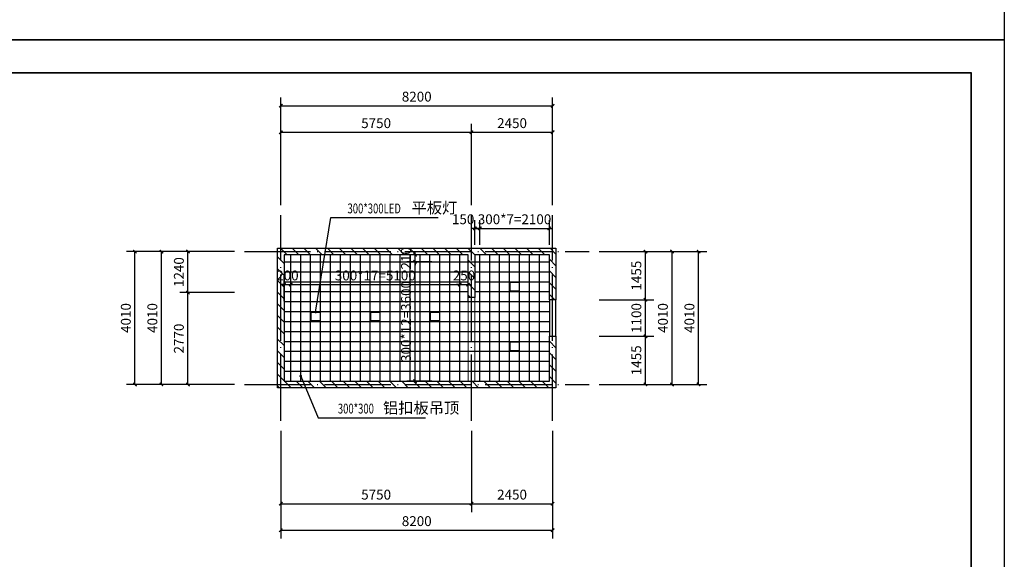
# Model space of a CAD drawing. Extents: x 6279106 to 6338506, y -2168415 to -1115670.
# Drawn here: x 6308806 to 6338506, y -1722092 to -1705806 of the extents above; entities that cross this region are included whole.
import ezdxf

# ---------------------------------------------------------------- set-up
doc = ezdxf.new("R2010")
doc.units = 0
doc.header["$LTSCALE"] = 1000
doc.linetypes.add('DOTE', pattern=[2.42, 2, -0.2, 0.02, -0.2])
doc.layers.get('0').update_dxf_attribs({"linetype": 'CONTINUOUS'})
doc.layers.get('Defpoints').update_dxf_attribs({"linetype": 'CONTINUOUS'})
for name, color, linetype in [('AXIS', 3, 'CONTINUOUS'), ('C-fur x', 61, 'CONTINUOUS'), ('DIM_3', 223, 'CONTINUOUS'), ('DIM_LEAD', 3, 'CONTINUOUS'), ('dote', 1, 'CONTINUOUS'), ('PUB_HATCH', 8, 'CONTINUOUS'), ('RAIL', 163, 'CONTINUOUS'), ('S_E_STAIR', 4, 'CONTINUOUS'), ('WALL', 2, 'CONTINUOUS'), ('图框', 4, 'CONTINUOUS')]:
    doc.layers.add(name, color=color, linetype=linetype)
for name, color, linetype, lineweight in [('C-fur b', 113, 'CONTINUOUS', 18), ('CD-TEXT', 7, 'CONTINUOUS', 9), ('WINDOW', 4, 'CONTINUOUS', 5)]:
    doc.layers.add(name, color=color, linetype=linetype, lineweight=lineweight)
doc.styles.add('_TCH_DIM', font='SIMPLEX', dxfattribs={"bigfont": 'GBCBIG'})
doc.styles.add('_TCH_DIM_T3', font='SIMPLEX', dxfattribs={"width": 0.705882, "bigfont": 'GBCBIG'})
doc.dimstyles.new('_TCH_ARCH&&100', dxfattribs={"dimtxt": 297.5, "dimasz": 100, "dimexe": 250, "dimexo": 300, "dimgap": 126.25, "dimtad": 1, "dimdec": 0, "dimzin": 0, "dimdsep": 46, "dimtxsty": '_TCH_DIM_T3', "dimblk": 'ARCHTICK', "dimcen": 0.09, "dimclrt": 7, "dimazin": 2, "dimtfac": 1, "dimtdec": 0, "dimtix": 1, "dimtmove": 2, "dimatfit": 3, "dimfxl": 0, "dimtolj": 1, "dimtzin": 0, "dimarcsym": 0})

# ---------------------------------------------------------------- blocks, each defined once
blk = doc.blocks.new('_ArchTick')
at = {"color": 0, "linetype": 'ByBlock', "const_width": 0.4}
blk.add_lwpolyline([(-0.5, -0.5), (0.5, 0.5)], dxfattribs=at)
blk = doc.blocks.new('*D992')
at = {"layer": 'AXIS', "color": 0, "lineweight": -2, "transparency": 16777216}
for p, q in [((6315282, -1712804), (6312032, -1712804)), ((6312282, -1716814), (6312282, -1712804)), ((6315282, -1716814), (6312032, -1716814))]:
    blk.add_line(p, q, dxfattribs=at)
at = {"layer": 'Defpoints', "color": 0, "transparency": 16777216}
for p in [(6312282, -1712804), (6315582, -1712804), (6315582, -1716814)]:
    blk.add_point(p, dxfattribs=at)
at = {"layer": 'AXIS', "color": 0, "lineweight": -2, "transparency": 16777216, "xscale": 100, "yscale": 100, "zscale": 100}
for p, rotation in [((6312282, -1712804), 90), ((6312282, -1716814), 270)]:
    blk.add_blockref('_ArchTick', p, dxfattribs=dict(at, rotation=rotation))
at = {"layer": 'AXIS', "color": 7, "transparency": 16777216, "insert": (6312007, -1714809), "char_height": 297.5, "attachment_point": 5, "rotation": 90, "style": '_TCH_DIM_T3'}
blk.add_mtext('\\A1;4010', dxfattribs=at)
blk = doc.blocks.new('*D991')
at = {"layer": 'AXIS', "color": 0, "lineweight": -2, "transparency": 16777216}
for p, q in [((6315282, -1712804), (6312832, -1712804)), ((6313082, -1716814), (6313082, -1712804)), ((6315282, -1716814), (6312832, -1716814))]:
    blk.add_line(p, q, dxfattribs=at)
at = {"layer": 'Defpoints', "color": 0, "transparency": 16777216}
for p in [(6313082, -1712804), (6315582, -1712804), (6315582, -1716814)]:
    blk.add_point(p, dxfattribs=at)
at = {"layer": 'AXIS', "color": 0, "lineweight": -2, "transparency": 16777216, "xscale": 100, "yscale": 100, "zscale": 100}
for p, rotation in [((6313082, -1712804), 90), ((6313082, -1716814), 270)]:
    blk.add_blockref('_ArchTick', p, dxfattribs=dict(at, rotation=rotation))
at = {"layer": 'AXIS', "color": 7, "transparency": 16777216, "insert": (6312807, -1714809), "char_height": 297.5, "attachment_point": 5, "rotation": 90, "style": '_TCH_DIM_T3'}
blk.add_mtext('\\A1;4010', dxfattribs=at)
blk = doc.blocks.new('*D990')
at = {"layer": 'AXIS', "color": 0, "lineweight": -2, "transparency": 16777216}
for p, q in [((6326282, -1712804), (6329532, -1712804)), ((6329282, -1716814), (6329282, -1712804)), ((6326282, -1716814), (6329532, -1716814))]:
    blk.add_line(p, q, dxfattribs=at)
at = {"layer": 'Defpoints', "color": 0, "transparency": 16777216}
for p in [(6325982, -1712804), (6329282, -1712804), (6325982, -1716814)]:
    blk.add_point(p, dxfattribs=at)
at = {"layer": 'AXIS', "color": 0, "lineweight": -2, "transparency": 16777216, "xscale": 100, "yscale": 100, "zscale": 100}
for p, rotation in [((6329282, -1712804), 90), ((6329282, -1716814), 270)]:
    blk.add_blockref('_ArchTick', p, dxfattribs=dict(at, rotation=rotation))
at = {"layer": 'AXIS', "color": 7, "transparency": 16777216, "insert": (6329007, -1714809), "char_height": 297.5, "attachment_point": 5, "rotation": 90, "style": '_TCH_DIM_T3'}
blk.add_mtext('\\A1;4010', dxfattribs=at)
blk = doc.blocks.new('*D989')
at = {"layer": 'AXIS', "color": 0, "lineweight": -2, "transparency": 16777216}
for p, q in [((6326282, -1712804), (6328732, -1712804)), ((6328482, -1716814), (6328482, -1712804)), ((6326282, -1716814), (6328732, -1716814))]:
    blk.add_line(p, q, dxfattribs=at)
at = {"layer": 'Defpoints', "color": 0, "transparency": 16777216}
for p in [(6325982, -1712804), (6328482, -1712804), (6325982, -1716814)]:
    blk.add_point(p, dxfattribs=at)
at = {"layer": 'AXIS', "color": 0, "lineweight": -2, "transparency": 16777216, "xscale": 100, "yscale": 100, "zscale": 100}
for p, rotation in [((6328482, -1712804), 90), ((6328482, -1716814), 270)]:
    blk.add_blockref('_ArchTick', p, dxfattribs=dict(at, rotation=rotation))
at = {"layer": 'AXIS', "color": 7, "transparency": 16777216, "insert": (6328207, -1714809), "char_height": 297.5, "attachment_point": 5, "rotation": 90, "style": '_TCH_DIM_T3'}
blk.add_mtext('\\A1;4010', dxfattribs=at)
blk = doc.blocks.new('*D988')
at = {"layer": 'AXIS', "color": 0, "lineweight": -2, "transparency": 16777216}
for p, q in [((6316682, -1718214), (6316682, -1721464)), ((6324882, -1718214), (6324882, -1721464)), ((6316682, -1721214), (6324882, -1721214))]:
    blk.add_line(p, q, dxfattribs=at)
at = {"layer": 'Defpoints', "color": 0, "transparency": 16777216}
for p in [(6316682, -1717914), (6324882, -1717914), (6324882, -1721214)]:
    blk.add_point(p, dxfattribs=at)
at = {"layer": 'AXIS', "color": 0, "lineweight": -2, "transparency": 16777216, "xscale": 100, "yscale": 100, "zscale": 100, "rotation": 180}
blk.add_blockref('_ArchTick', (6316682, -1721214), dxfattribs=at)
at = {"layer": 'AXIS', "color": 0, "lineweight": -2, "transparency": 16777216, "xscale": 100, "yscale": 100, "zscale": 100}
blk.add_blockref('_ArchTick', (6324882, -1721214), dxfattribs=at)
at = {"layer": 'AXIS', "color": 7, "transparency": 16777216, "insert": (6320782, -1720939), "char_height": 297.5, "attachment_point": 5, "style": '_TCH_DIM_T3'}
blk.add_mtext('\\A1;8200', dxfattribs=at)
blk = doc.blocks.new('*D987')
at = {"layer": 'AXIS', "color": 0, "lineweight": -2, "transparency": 16777216}
for p, q in [((6316682, -1718214), (6316682, -1720664)), ((6322432, -1718214), (6322432, -1720664)), ((6316682, -1720414), (6322432, -1720414))]:
    blk.add_line(p, q, dxfattribs=at)
at = {"layer": 'Defpoints', "color": 0, "transparency": 16777216}
for p in [(6316682, -1717914), (6322432, -1717914), (6322432, -1720414)]:
    blk.add_point(p, dxfattribs=at)
at = {"layer": 'AXIS', "color": 0, "lineweight": -2, "transparency": 16777216, "xscale": 100, "yscale": 100, "zscale": 100, "rotation": 180}
blk.add_blockref('_ArchTick', (6316682, -1720414), dxfattribs=at)
at = {"layer": 'AXIS', "color": 0, "lineweight": -2, "transparency": 16777216, "xscale": 100, "yscale": 100, "zscale": 100}
blk.add_blockref('_ArchTick', (6322432, -1720414), dxfattribs=at)
at = {"layer": 'AXIS', "color": 7, "transparency": 16777216, "insert": (6319557, -1720139), "char_height": 297.5, "attachment_point": 5, "style": '_TCH_DIM_T3'}
blk.add_mtext('\\A1;5750', dxfattribs=at)
blk = doc.blocks.new('*D986')
at = {"layer": 'AXIS', "color": 0, "lineweight": -2, "transparency": 16777216}
for p, q in [((6322432, -1718214), (6322432, -1720664)), ((6324882, -1718214), (6324882, -1720664)), ((6322432, -1720414), (6324882, -1720414))]:
    blk.add_line(p, q, dxfattribs=at)
at = {"layer": 'Defpoints', "color": 0, "transparency": 16777216}
for p in [(6322432, -1717914), (6324882, -1717914), (6324882, -1720414)]:
    blk.add_point(p, dxfattribs=at)
at = {"layer": 'AXIS', "color": 0, "lineweight": -2, "transparency": 16777216, "xscale": 100, "yscale": 100, "zscale": 100, "rotation": 180}
blk.add_blockref('_ArchTick', (6322432, -1720414), dxfattribs=at)
at = {"layer": 'AXIS', "color": 0, "lineweight": -2, "transparency": 16777216, "xscale": 100, "yscale": 100, "zscale": 100}
blk.add_blockref('_ArchTick', (6324882, -1720414), dxfattribs=at)
at = {"layer": 'AXIS', "color": 7, "transparency": 16777216, "insert": (6323657, -1720139), "char_height": 297.5, "attachment_point": 5, "style": '_TCH_DIM_T3'}
blk.add_mtext('\\A1;2450', dxfattribs=at)
blk = doc.blocks.new('*D985')
at = {"layer": 'AXIS', "color": 0, "lineweight": -2, "transparency": 16777216}
for p, q in [((6316682, -1711404), (6316682, -1708154)), ((6324882, -1711404), (6324882, -1708154)), ((6316682, -1708404), (6324882, -1708404))]:
    blk.add_line(p, q, dxfattribs=at)
at = {"layer": 'Defpoints', "color": 0, "transparency": 16777216}
for p in [(6324882, -1708404), (6316682, -1711704), (6324882, -1711704)]:
    blk.add_point(p, dxfattribs=at)
at = {"layer": 'AXIS', "color": 0, "lineweight": -2, "transparency": 16777216, "xscale": 100, "yscale": 100, "zscale": 100, "rotation": 180}
blk.add_blockref('_ArchTick', (6316682, -1708404), dxfattribs=at)
at = {"layer": 'AXIS', "color": 0, "lineweight": -2, "transparency": 16777216, "xscale": 100, "yscale": 100, "zscale": 100}
blk.add_blockref('_ArchTick', (6324882, -1708404), dxfattribs=at)
at = {"layer": 'AXIS', "color": 7, "transparency": 16777216, "insert": (6320782, -1708129), "char_height": 297.5, "attachment_point": 5, "style": '_TCH_DIM_T3'}
blk.add_mtext('\\A1;8200', dxfattribs=at)
blk = doc.blocks.new('*D984')
at = {"layer": 'AXIS', "color": 0, "lineweight": -2, "transparency": 16777216}
for p, q in [((6316682, -1711404), (6316682, -1708954)), ((6316682, -1709204), (6322432, -1709204)), ((6322432, -1711404), (6322432, -1708954))]:
    blk.add_line(p, q, dxfattribs=at)
at = {"layer": 'Defpoints', "color": 0, "transparency": 16777216}
for p in [(6322432, -1709204), (6316682, -1711704), (6322432, -1711704)]:
    blk.add_point(p, dxfattribs=at)
at = {"layer": 'AXIS', "color": 0, "lineweight": -2, "transparency": 16777216, "xscale": 100, "yscale": 100, "zscale": 100, "rotation": 180}
blk.add_blockref('_ArchTick', (6316682, -1709204), dxfattribs=at)
at = {"layer": 'AXIS', "color": 0, "lineweight": -2, "transparency": 16777216, "xscale": 100, "yscale": 100, "zscale": 100}
blk.add_blockref('_ArchTick', (6322432, -1709204), dxfattribs=at)
at = {"layer": 'AXIS', "color": 7, "transparency": 16777216, "insert": (6319557, -1708929), "char_height": 297.5, "attachment_point": 5, "style": '_TCH_DIM_T3'}
blk.add_mtext('\\A1;5750', dxfattribs=at)
blk = doc.blocks.new('*D983')
at = {"layer": 'AXIS', "color": 0, "lineweight": -2, "transparency": 16777216}
for p, q in [((6322432, -1711404), (6322432, -1708954)), ((6322432, -1709204), (6324882, -1709204)), ((6324882, -1711404), (6324882, -1708954))]:
    blk.add_line(p, q, dxfattribs=at)
at = {"layer": 'Defpoints', "color": 0, "transparency": 16777216}
for p in [(6324882, -1709204), (6322432, -1711704), (6324882, -1711704)]:
    blk.add_point(p, dxfattribs=at)
at = {"layer": 'AXIS', "color": 0, "lineweight": -2, "transparency": 16777216, "xscale": 100, "yscale": 100, "zscale": 100, "rotation": 180}
blk.add_blockref('_ArchTick', (6322432, -1709204), dxfattribs=at)
at = {"layer": 'AXIS', "color": 0, "lineweight": -2, "transparency": 16777216, "xscale": 100, "yscale": 100, "zscale": 100}
blk.add_blockref('_ArchTick', (6324882, -1709204), dxfattribs=at)
at = {"layer": 'AXIS', "color": 7, "transparency": 16777216, "insert": (6323657, -1708929), "char_height": 297.5, "attachment_point": 5, "style": '_TCH_DIM_T3'}
blk.add_mtext('\\A1;2450', dxfattribs=at)
blk = doc.blocks.new('*D982')
at = {"layer": 'Defpoints', "color": 0, "transparency": 16777216}
for p in [(6325982, -1712804), (6327682, -1712804), (6325982, -1714259)]:
    blk.add_point(p, dxfattribs=at)
at = {"layer": 'DIM_3', "color": 0, "lineweight": -2, "transparency": 16777216}
for p, q in [((6326282, -1712804), (6327932, -1712804)), ((6327682, -1714259), (6327682, -1712804)), ((6326282, -1714259), (6327932, -1714259))]:
    blk.add_line(p, q, dxfattribs=at)
at = {"layer": 'DIM_3', "color": 0, "lineweight": -2, "transparency": 16777216, "xscale": 100, "yscale": 100, "zscale": 100}
for p, rotation in [((6327682, -1712804), 90), ((6327682, -1714259), 270)]:
    blk.add_blockref('_ArchTick', p, dxfattribs=dict(at, rotation=rotation))
at = {"layer": 'DIM_3', "color": 7, "transparency": 16777216, "insert": (6327407, -1713531), "char_height": 297.5, "attachment_point": 5, "rotation": 90, "style": '_TCH_DIM_T3'}
blk.add_mtext('\\A1;1455', dxfattribs=at)
blk = doc.blocks.new('*D981')
at = {"layer": 'Defpoints', "color": 0, "transparency": 16777216}
for p in [(6325982, -1714259), (6327682, -1714259), (6325982, -1715359)]:
    blk.add_point(p, dxfattribs=at)
at = {"layer": 'DIM_3', "color": 0, "lineweight": -2, "transparency": 16777216}
for p, q in [((6326282, -1714259), (6327932, -1714259)), ((6327682, -1715359), (6327682, -1714259)), ((6326282, -1715359), (6327932, -1715359))]:
    blk.add_line(p, q, dxfattribs=at)
at = {"layer": 'DIM_3', "color": 0, "lineweight": -2, "transparency": 16777216, "xscale": 100, "yscale": 100, "zscale": 100}
for p, rotation in [((6327682, -1714259), 90), ((6327682, -1715359), 270)]:
    blk.add_blockref('_ArchTick', p, dxfattribs=dict(at, rotation=rotation))
at = {"layer": 'DIM_3', "color": 7, "transparency": 16777216, "insert": (6327407, -1714809), "char_height": 297.5, "attachment_point": 5, "rotation": 90, "style": '_TCH_DIM_T3'}
blk.add_mtext('\\A1;1100', dxfattribs=at)
blk = doc.blocks.new('*D980')
at = {"layer": 'Defpoints', "color": 0, "transparency": 16777216}
for p in [(6325982, -1715359), (6327682, -1715359), (6325982, -1716814)]:
    blk.add_point(p, dxfattribs=at)
at = {"layer": 'DIM_3', "color": 0, "lineweight": -2, "transparency": 16777216}
for p, q in [((6326282, -1715359), (6327932, -1715359)), ((6327682, -1716814), (6327682, -1715359)), ((6326282, -1716814), (6327932, -1716814))]:
    blk.add_line(p, q, dxfattribs=at)
at = {"layer": 'DIM_3', "color": 0, "lineweight": -2, "transparency": 16777216, "xscale": 100, "yscale": 100, "zscale": 100}
for p, rotation in [((6327682, -1715359), 90), ((6327682, -1716814), 270)]:
    blk.add_blockref('_ArchTick', p, dxfattribs=dict(at, rotation=rotation))
at = {"layer": 'DIM_3', "color": 7, "transparency": 16777216, "insert": (6327407, -1716086), "char_height": 297.5, "attachment_point": 5, "rotation": 90, "style": '_TCH_DIM_T3'}
blk.add_mtext('\\A1;1455', dxfattribs=at)
blk = doc.blocks.new('*D979')
at = {"layer": 'Defpoints', "color": 0, "transparency": 16777216}
for p in [(6313882, -1712804), (6315582, -1712804), (6315582, -1714044)]:
    blk.add_point(p, dxfattribs=at)
at = {"layer": 'DIM_3', "color": 0, "lineweight": -2, "transparency": 16777216}
for p, q in [((6315282, -1712804), (6313632, -1712804)), ((6313882, -1714044), (6313882, -1712804)), ((6315282, -1714044), (6313632, -1714044))]:
    blk.add_line(p, q, dxfattribs=at)
at = {"layer": 'DIM_3', "color": 0, "lineweight": -2, "transparency": 16777216, "xscale": 100, "yscale": 100, "zscale": 100}
for p, rotation in [((6313882, -1712804), 90), ((6313882, -1714044), 270)]:
    blk.add_blockref('_ArchTick', p, dxfattribs=dict(at, rotation=rotation))
at = {"layer": 'DIM_3', "color": 7, "transparency": 16777216, "insert": (6313607, -1713424), "char_height": 297.5, "attachment_point": 5, "rotation": 90, "style": '_TCH_DIM_T3'}
blk.add_mtext('\\A1;1240', dxfattribs=at)
blk = doc.blocks.new('*D978')
at = {"layer": 'Defpoints', "color": 0, "transparency": 16777216}
for p in [(6313882, -1714044), (6315582, -1714044), (6315582, -1716814)]:
    blk.add_point(p, dxfattribs=at)
at = {"layer": 'DIM_3', "color": 0, "lineweight": -2, "transparency": 16777216}
for p, q in [((6315282, -1714044), (6313632, -1714044)), ((6313882, -1716814), (6313882, -1714044)), ((6315282, -1716814), (6313632, -1716814))]:
    blk.add_line(p, q, dxfattribs=at)
at = {"layer": 'DIM_3', "color": 0, "lineweight": -2, "transparency": 16777216, "xscale": 100, "yscale": 100, "zscale": 100}
for p, rotation in [((6313882, -1714044), 90), ((6313882, -1716814), 270)]:
    blk.add_blockref('_ArchTick', p, dxfattribs=dict(at, rotation=rotation))
at = {"layer": 'DIM_3', "color": 7, "transparency": 16777216, "insert": (6313607, -1715429), "char_height": 297.5, "attachment_point": 5, "rotation": 90, "style": '_TCH_DIM_T3'}
blk.add_mtext('\\A1;2770', dxfattribs=at)
blk = doc.blocks.new('*D613')
at = {"layer": 'Defpoints', "color": 0, "transparency": 16777216}
for p in [(6322332, -1713800), (6322082, -1714600), (6322332, -1714600)]:
    blk.add_point(p, dxfattribs=at)
at = {"layer": 'DIM_3', "color": 0, "lineweight": -2, "transparency": 16777216}
for p, q in [((6322082, -1714300), (6322082, -1713550)), ((6322332, -1714300), (6322332, -1713550)), ((6322082, -1713800), (6321982, -1713800)), ((6322082, -1713800), (6322332, -1713800)), ((6322332, -1713800), (6322432, -1713800))]:
    blk.add_line(p, q, dxfattribs=at)
at = {"layer": 'DIM_3', "color": 0, "lineweight": -2, "transparency": 16777216, "xscale": 100, "yscale": 100, "zscale": 100}
blk.add_blockref('_ArchTick', (6322082, -1713800), dxfattribs=at)
at = {"layer": 'DIM_3', "color": 0, "lineweight": -2, "transparency": 16777216, "xscale": 100, "yscale": 100, "zscale": 100, "rotation": 180}
blk.add_blockref('_ArchTick', (6322332, -1713800), dxfattribs=at)
at = {"layer": 'DIM_3', "color": 7, "transparency": 16777216, "insert": (6322207, -1713525), "char_height": 297.5, "attachment_point": 5, "style": '_TCH_DIM_T3'}
blk.add_mtext('\\A1;250', dxfattribs=at)
blk = doc.blocks.new('*D612')
at = {"layer": 'Defpoints', "color": 0, "transparency": 16777216}
for p in [(6322082, -1713800), (6316982, -1714600), (6322082, -1714600)]:
    blk.add_point(p, dxfattribs=at)
at = {"layer": 'DIM_3', "color": 0, "lineweight": -2, "transparency": 16777216}
for p, q in [((6316982, -1714300), (6316982, -1713550)), ((6322082, -1714300), (6322082, -1713550)), ((6316982, -1713800), (6322082, -1713800))]:
    blk.add_line(p, q, dxfattribs=at)
at = {"layer": 'DIM_3', "color": 0, "lineweight": -2, "transparency": 16777216, "xscale": 100, "yscale": 100, "zscale": 100, "rotation": 180}
blk.add_blockref('_ArchTick', (6316982, -1713800), dxfattribs=at)
at = {"layer": 'DIM_3', "color": 0, "lineweight": -2, "transparency": 16777216, "xscale": 100, "yscale": 100, "zscale": 100}
blk.add_blockref('_ArchTick', (6322082, -1713800), dxfattribs=at)
at = {"layer": 'DIM_3', "color": 7, "transparency": 16777216, "insert": (6319532, -1713525), "char_height": 297.5, "attachment_point": 5, "style": '_TCH_DIM_T3'}
blk.add_mtext('\\A1;300*17=5100', dxfattribs=at)
blk = doc.blocks.new('*D611')
at = {"layer": 'Defpoints', "color": 0, "transparency": 16777216}
for p in [(6316982, -1713800), (6316782, -1714600), (6316982, -1714600)]:
    blk.add_point(p, dxfattribs=at)
at = {"layer": 'DIM_3', "color": 0, "lineweight": -2, "transparency": 16777216}
for p, q in [((6316782, -1714300), (6316782, -1713550)), ((6316982, -1714300), (6316982, -1713550)), ((6316782, -1713800), (6316682, -1713800)), ((6316782, -1713800), (6316982, -1713800)), ((6316982, -1713800), (6317082, -1713800))]:
    blk.add_line(p, q, dxfattribs=at)
at = {"layer": 'DIM_3', "color": 0, "lineweight": -2, "transparency": 16777216, "xscale": 100, "yscale": 100, "zscale": 100}
blk.add_blockref('_ArchTick', (6316782, -1713800), dxfattribs=at)
at = {"layer": 'DIM_3', "color": 0, "lineweight": -2, "transparency": 16777216, "xscale": 100, "yscale": 100, "zscale": 100, "rotation": 180}
blk.add_blockref('_ArchTick', (6316982, -1713800), dxfattribs=at)
at = {"layer": 'DIM_3', "color": 7, "transparency": 16777216, "insert": (6316882, -1713525), "char_height": 297.5, "attachment_point": 5, "style": '_TCH_DIM_T3'}
blk.add_mtext('\\A1;200', dxfattribs=at)
blk = doc.blocks.new('*D610')
at = {"layer": 'Defpoints', "color": 0, "transparency": 16777216}
for p in [(6324782, -1712104), (6322682, -1712904), (6324782, -1712904)]:
    blk.add_point(p, dxfattribs=at)
at = {"layer": 'DIM_3', "color": 0, "lineweight": -2, "transparency": 16777216}
for p, q in [((6322682, -1712604), (6322682, -1711854)), ((6324782, -1712604), (6324782, -1711854)), ((6322682, -1712104), (6322582, -1712104)), ((6322682, -1712104), (6324782, -1712104)), ((6324782, -1712104), (6324882, -1712104))]:
    blk.add_line(p, q, dxfattribs=at)
at = {"layer": 'DIM_3', "color": 0, "lineweight": -2, "transparency": 16777216, "xscale": 100, "yscale": 100, "zscale": 100}
blk.add_blockref('_ArchTick', (6322682, -1712104), dxfattribs=at)
at = {"layer": 'DIM_3', "color": 0, "lineweight": -2, "transparency": 16777216, "xscale": 100, "yscale": 100, "zscale": 100, "rotation": 180}
blk.add_blockref('_ArchTick', (6324782, -1712104), dxfattribs=at)
at = {"layer": 'DIM_3', "color": 7, "transparency": 16777216, "insert": (6323732, -1711829), "char_height": 297.5, "attachment_point": 5, "style": '_TCH_DIM_T3'}
blk.add_mtext('\\A1;300*7=2100', dxfattribs=at)
blk = doc.blocks.new('*D609')
at = {"layer": 'Defpoints', "color": 0, "transparency": 16777216}
for p in [(6322682, -1712104), (6322532, -1712904), (6322682, -1712904)]:
    blk.add_point(p, dxfattribs=at)
at = {"layer": 'DIM_3', "color": 0, "lineweight": -2, "transparency": 16777216}
for p, q in [((6322532, -1712604), (6322532, -1711854)), ((6322682, -1712604), (6322682, -1711854)), ((6322532, -1712104), (6322432, -1712104)), ((6322532, -1712104), (6322682, -1712104)), ((6322682, -1712104), (6322782, -1712104))]:
    blk.add_line(p, q, dxfattribs=at)
at = {"layer": 'DIM_3', "color": 0, "lineweight": -2, "transparency": 16777216, "xscale": 100, "yscale": 100, "zscale": 100}
blk.add_blockref('_ArchTick', (6322532, -1712104), dxfattribs=at)
at = {"layer": 'DIM_3', "color": 0, "lineweight": -2, "transparency": 16777216, "xscale": 100, "yscale": 100, "zscale": 100, "rotation": 180}
blk.add_blockref('_ArchTick', (6322682, -1712104), dxfattribs=at)
at = {"layer": 'DIM_3', "color": 7, "transparency": 16777216, "insert": (6322182, -1711829), "char_height": 297.5, "attachment_point": 5, "style": '_TCH_DIM_T3'}
blk.add_mtext('\\A1;150', dxfattribs=at)
blk = doc.blocks.new('*D608')
at = {"layer": 'Defpoints', "color": 0, "transparency": 16777216}
for p in [(6320734, -1713114), (6321534, -1713114), (6321534, -1716714)]:
    blk.add_point(p, dxfattribs=at)
at = {"layer": 'DIM_3', "color": 0, "lineweight": -2, "transparency": 16777216}
for p, q in [((6321234, -1713114), (6320484, -1713114)), ((6320734, -1716714), (6320734, -1713114)), ((6321234, -1716714), (6320484, -1716714))]:
    blk.add_line(p, q, dxfattribs=at)
at = {"layer": 'DIM_3', "color": 0, "lineweight": -2, "transparency": 16777216, "xscale": 100, "yscale": 100, "zscale": 100}
for p, rotation in [((6320734, -1713114), 90), ((6320734, -1716714), 270)]:
    blk.add_blockref('_ArchTick', p, dxfattribs=dict(at, rotation=rotation))
at = {"layer": 'DIM_3', "color": 7, "transparency": 16777216, "insert": (6320459, -1714914), "char_height": 297.5, "attachment_point": 5, "rotation": 90, "style": '_TCH_DIM_T3'}
blk.add_mtext('\\A1;300*12=3600', dxfattribs=at)
blk = doc.blocks.new('*D607')
at = {"layer": 'Defpoints', "color": 0, "transparency": 16777216}
for p in [(6320734, -1712904), (6321534, -1712904), (6321534, -1713114)]:
    blk.add_point(p, dxfattribs=at)
at = {"layer": 'DIM_3', "color": 0, "lineweight": -2, "transparency": 16777216}
for p, q in [((6321234, -1712904), (6320484, -1712904)), ((6320734, -1712904), (6320734, -1712804)), ((6320734, -1713114), (6320734, -1712904)), ((6321234, -1713114), (6320484, -1713114)), ((6320734, -1713114), (6320734, -1713214))]:
    blk.add_line(p, q, dxfattribs=at)
at = {"layer": 'DIM_3', "color": 0, "lineweight": -2, "transparency": 16777216, "xscale": 100, "yscale": 100, "zscale": 100}
for p, rotation in [((6320734, -1712904), 270), ((6320734, -1713114), 90)]:
    blk.add_blockref('_ArchTick', p, dxfattribs=dict(at, rotation=rotation))
at = {"layer": 'DIM_3', "color": 7, "transparency": 16777216, "insert": (6320459, -1713009), "char_height": 297.5, "attachment_point": 5, "rotation": 90, "style": '_TCH_DIM_T3'}
blk.add_mtext('\\A1;210', dxfattribs=at)
blk = doc.blocks.new('余杭-A2')
at = {"layer": '图框'}
for p, q in [((0, 42000), (59400, 42000)), ((59400, 42000), (59400, 0)), ((59400, 42000), (59400, 0)), ((58400, 41000), (2500, 41000)), ((59400, 0), (0, 0))]:
    blk.add_line(p, q, dxfattribs=at)
blk.add_lwpolyline([(0, 42000), (59400, 42000), (59400, 0), (0, 0)], close=True, dxfattribs=at)
at = {"layer": '图框', "const_width": 45}
blk.add_lwpolyline([(58400, 1000), (2500, 1000), (2500, 41000), (58400, 41000), (58400, 1000)], dxfattribs=at)
blk = doc.blocks.new('D60')
at = {"layer": 'C-fur b'}
blk.add_lwpolyline([(465125, 279894), (464525, 279894), (464525, 280494), (465125, 280494)], close=True, dxfattribs=at)
at = {"layer": 'C-fur x'}
blk.add_lwpolyline([(465095, 279924), (464555, 279924), (464555, 280464), (465095, 280464)], close=True, dxfattribs=at)

msp = doc.modelspace()

# ---------------------------------------------------------------- hatches: boundary and pattern name
at = {"layer": 'PUB_HATCH'}
h = msp.add_hatch(dxfattribs=at)
h.set_pattern_fill('普通砖', color=256, scale=100, angle=90, style=0)
h.set_pattern_definition([(135, (4815162.5, -7228172.34), (-176.776766, -176.776766), [])])
h.paths.add_polyline_path([(6324982.1, -1714258.9), (6324782.1, -1714258.9), (6324782.1, -1712903.9), (6322532.1, -1712903.9), (6322532.1, -1714193.9), (6322332.1, -1714193.9), (6322332.1, -1712903.9), (6316782.1, -1712903.9), (6316782.1, -1716713.9), (6324782.1, -1716713.9), (6324782.1, -1715358.9), (6324982.1, -1715358.9), (6324982.1, -1716913.9), (6316582.1, -1716913.9), (6316582.1, -1712703.9), (6324982.1, -1712703.9)])

# ---------------------------------------------------------------- linework, layer by layer
at = {"layer": 'DIM_LEAD'}
for p, q in [((6317732.1, -1714628.9), (6318192.3, -1711779.2)), ((6318192.3, -1711779.2), (6321429.2, -1711779.2)), ((6317282.1, -1716562.2), (6317811, -1717822.5)), ((6317811, -1717822.5), (6321047.9, -1717822.5))]:
    msp.add_line(p, q, dxfattribs=at)
at = {"layer": 'DIM_LEAD', "const_width": 40}
for points in [[(6317728.9, -1714648.7, 1), (6317735.3, -1714609.2, 1)], [(6317274.3, -1716543.8, 1), (6317289.8, -1716580.7, 1)]]:
    msp.add_lwpolyline(points, format="xyb", close=True, dxfattribs=at)
at = {"layer": 'dote', "color": 1, "linetype": 'DOTE'}
for p, q in [((6316682.1, -1717913.9), (6316682.1, -1711703.9)), ((6322432.1, -1717913.9), (6322432.1, -1711703.9)), ((6324882.1, -1717913.9), (6324882.1, -1711703.9)), ((6315582.1, -1712803.9), (6325982.1, -1712803.9)), ((6315582.1, -1716813.9), (6325982.1, -1716813.9))]:
    msp.add_line(p, q, dxfattribs=at)
at = {"layer": 'RAIL'}
for p, q in [((6316982.1, -1716713.9), (6316982.1, -1712903.9)), ((6317282.1, -1716713.9), (6317282.1, -1712903.9)), ((6317582.1, -1716713.9), (6317582.1, -1712903.9)), ((6317882.1, -1716713.9), (6317882.1, -1712903.9)), ((6318182.1, -1716713.9), (6318182.1, -1712903.9)), ((6318482.1, -1716713.9), (6318482.1, -1712903.9)), ((6318782.1, -1716713.9), (6318782.1, -1712903.9)), ((6319082.1, -1716713.9), (6319082.1, -1712903.9)), ((6319382.1, -1716713.9), (6319382.1, -1712903.9)), ((6319682.1, -1716713.9), (6319682.1, -1712903.9)), ((6319982.1, -1716713.9), (6319982.1, -1712903.9)), ((6320282.1, -1716713.9), (6320282.1, -1712903.9)), ((6320582.1, -1716713.9), (6320582.1, -1712903.9)), ((6320882.1, -1716713.9), (6320882.1, -1712903.9)), ((6321182.1, -1716713.9), (6321182.1, -1712903.9)), ((6321482.1, -1716713.9), (6321482.1, -1712903.9)), ((6321782.1, -1716713.9), (6321782.1, -1712903.9)), ((6322082.1, -1716713.9), (6322082.1, -1712903.9)), ((6322682.1, -1716713.9), (6322682.1, -1712903.9)), ((6322982.1, -1716713.9), (6322982.1, -1712903.9)), ((6323282.1, -1716713.9), (6323282.1, -1712903.9)), ((6323582.1, -1716713.9), (6323582.1, -1712903.9)), ((6323882.1, -1716713.9), (6323882.1, -1712903.9)), ((6324182.1, -1716713.9), (6324182.1, -1712903.9)), ((6324482.1, -1716713.9), (6324482.1, -1712903.9)), ((6316782.1, -1713113.9), (6324782.1, -1713113.9)), ((6316782.1, -1713413.9), (6322332.1, -1713413.9)), ((6322532.1, -1713413.9), (6324782.1, -1713413.9)), ((6316782.1, -1713713.9), (6322332.1, -1713713.9)), ((6322532.1, -1713713.9), (6324782.1, -1713713.9)), ((6316782.1, -1714013.9), (6322332.1, -1714013.9)), ((6322532.1, -1714013.9), (6324782.1, -1714013.9)), ((6316782.1, -1714313.9), (6324782.1, -1714313.9)), ((6316782.1, -1714613.9), (6324782.1, -1714613.9)), ((6316782.1, -1714913.9), (6324782.1, -1714913.9)), ((6316782.1, -1715213.9), (6324782.1, -1715213.9)), ((6316782.1, -1715513.9), (6324782.1, -1715513.9)), ((6316782.1, -1715813.9), (6324782.1, -1715813.9)), ((6316782.1, -1716113.9), (6324782.1, -1716113.9)), ((6316782.1, -1716413.9), (6324782.1, -1716413.9))]:
    msp.add_line(p, q, dxfattribs=at)
at = {"layer": 'S_E_STAIR'}
msp.add_lwpolyline([(6324982.1, -1714258.9), (6324782.1, -1714258.9), (6324782.1, -1715358.9), (6324982.1, -1715358.9)], close=True, dxfattribs=at)
at = {"layer": 'WALL', "color": 2}
msp.add_lwpolyline([(6324982.1, -1714258.9), (6324782.1, -1714258.9), (6324782.1, -1712903.9), (6322532.1, -1712903.9), (6322532.1, -1714193.9), (6322332.1, -1714193.9), (6322332.1, -1712903.9), (6316782.1, -1712903.9), (6316782.1, -1716713.9), (6324782.1, -1716713.9), (6324782.1, -1715358.9), (6324982.1, -1715358.9), (6324982.1, -1716913.9), (6316582.1, -1716913.9), (6316582.1, -1712703.9), (6324982.1, -1712703.9), (6324982.1, -1714258.9)], dxfattribs=at)
at = {"layer": 'WINDOW'}
for p, q in [((6322332.1, -1714193.9), (6322332.1, -1716713.9)), ((6322532.1, -1714193.9), (6322532.1, -1716713.9)), ((6324782.1, -1715358.9), (6324782.1, -1714258.9))]:
    msp.add_line(p, q, dxfattribs=at)

# ---------------------------------------------------------------- block references
for p in [(6279105.6, -1706414.7), (6279105.6, -1748414.7)]:
    msp.add_blockref('余杭-A2', p)
at = {"layer": 'CD-TEXT', "xscale": 0.5000000000000606, "yscale": 0.5000000000000606, "zscale": 0.5000000000000606, "rotation": 90}
for p in [(6463829.2, -1946276.6), (6457829.2, -1947176.6), (6459629.2, -1947176.6), (6461429.2, -1947176.6), (6463829.2, -1948076.6)]:
    msp.add_blockref('D60', p, dxfattribs=at)

# ---------------------------------------------------------------- texts
at = {"layer": 'DIM_LEAD', "color": 7, "style": '_TCH_DIM'}
for s, p in [('平板灯', (6320624.2, -1711651.9)), ('铝扣板吊顶', (6319762.6, -1717691.4))]:
    msp.add_text(s, height=337.59, dxfattribs=at).set_placement(p)
at = {"layer": 'DIM_LEAD', "color": 7, "style": '_TCH_DIM', "width": 0.705882}
for s, p in [('300*300LED', (6318694.2, -1711651.9)), ('300*300', (6318402.6, -1717691.4))]:
    msp.add_text(s, height=297.5, dxfattribs=at).set_placement(p)

# ---------------------------------------------------------------- dimensions: what is measured, and where the dimension line sits
at = {"layer": 'AXIS'}
for p1, p2, distance, picture, middle in [((6316682.1, -1711703.9), (6324882.1, -1711703.9), 3300, '*D985', (6320782.1, -1708128.9)), ((6316682.1, -1711703.9), (6322432.1, -1711703.9), 2500, '*D984', (6319557.1, -1708928.9)), ((6322432.1, -1711703.9), (6324882.1, -1711703.9), 2500, '*D983', (6323657.1, -1708928.9)), ((6315582.1, -1716813.9), (6315582.1, -1712803.9), 3300, '*D992', (6312007.1, -1714808.9)), ((6315582.1, -1716813.9), (6315582.1, -1712803.9), 2500, '*D991', (6312807.1, -1714808.9)), ((6325982.1, -1716813.9), (6325982.1, -1712803.9), -3300, '*D990', (6329007.1, -1714808.9)), ((6325982.1, -1716813.9), (6325982.1, -1712803.9), -2500, '*D989', (6328207.1, -1714808.9)), ((6316682.1, -1717913.9), (6324882.1, -1717913.9), -3300, '*D988', (6320782.1, -1720938.9)), ((6316682.1, -1717913.9), (6322432.1, -1717913.9), -2500, '*D987', (6319557.1, -1720138.9)), ((6322432.1, -1717913.9), (6324882.1, -1717913.9), -2500, '*D986', (6323657.1, -1720138.9))]:
    dim = msp.add_aligned_dim(p1=p1, p2=p2, distance=distance, dimstyle='_TCH_ARCH&&100', dxfattribs=at)
    dim.commit()
    dim.dimension.update_dxf_attribs({"geometry": picture, "text_midpoint": middle})
at = {"layer": 'DIM_3'}
dim = msp.add_linear_dim(base=(6322682.1, -1712103.9), p1=(6322532.1, -1712903.9), p2=(6322682.1, -1712903.9), angle=0, dimstyle='_TCH_ARCH&&100', dxfattribs=at)
dim.commit()
dim.dimension.update_dxf_attribs({"geometry": '*D609', "text_midpoint": (6322182.1, -1711828.9), "dimtype": 129})
for p1, p2, text, picture, middle in [((6322682.1, -1712903.9), (6324782.1, -1712903.9), '300*7=2100', '*D610', (6323732.1, -1711828.9)), ((6321533.6, -1716713.9), (6321533.6, -1713113.9), '300*12=3600', '*D608', (6320458.6, -1714913.9)), ((6316982.1, -1714599.9), (6322082.1, -1714599.9), '300*17=5100', '*D612', (6319532.1, -1713524.9))]:
    dim = msp.add_aligned_dim(p1=p1, p2=p2, distance=800, text=text, dimstyle='_TCH_ARCH&&100', dxfattribs=at)
    dim.commit()
    dim.dimension.update_dxf_attribs({"geometry": picture, "text_midpoint": middle})
for p1, p2, distance, picture, middle in [((6315582.1, -1714043.9), (6315582.1, -1712803.9), 1700, '*D979', (6313607.1, -1713423.9)), ((6321533.6, -1713113.9), (6321533.6, -1712903.9), 800, '*D607', (6320458.6, -1713008.9)), ((6325982.1, -1714258.9), (6325982.1, -1712803.9), -1700, '*D982', (6327407.1, -1713531.4)), ((6316782.1, -1714599.9), (6316982.1, -1714599.9), 800, '*D611', (6316882.1, -1713524.9)), ((6322082.1, -1714599.9), (6322332.1, -1714599.9), 800, '*D613', (6322207.1, -1713524.9)), ((6315582.1, -1716813.9), (6315582.1, -1714043.9), 1700, '*D978', (6313607.1, -1715428.9)), ((6325982.1, -1715358.9), (6325982.1, -1714258.9), -1700, '*D981', (6327407.1, -1714808.9)), ((6325982.1, -1716813.9), (6325982.1, -1715358.9), -1700, '*D980', (6327407.1, -1716086.4))]:
    dim = msp.add_aligned_dim(p1=p1, p2=p2, distance=distance, dimstyle='_TCH_ARCH&&100', dxfattribs=at)
    dim.commit()
    dim.dimension.update_dxf_attribs({"geometry": picture, "text_midpoint": middle})

doc.saveas('drawing.dxf')
